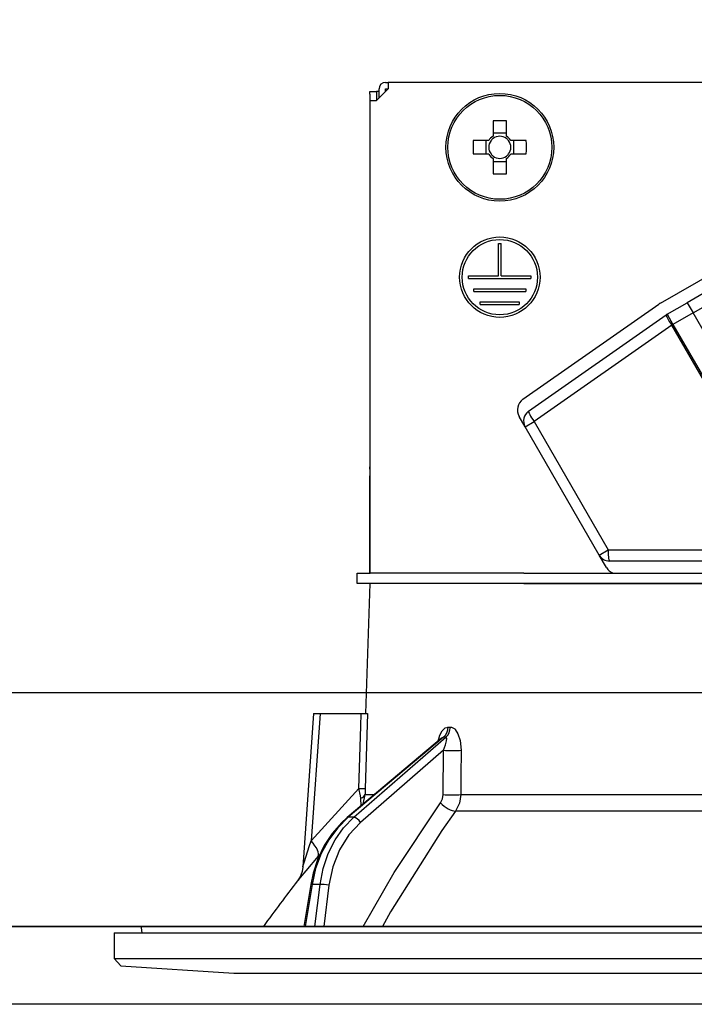
# Model space of a CAD drawing. Units: millimetres. Extents: x -108 to 6060, y -162 to 4222.
# Drawn here: x 618 to 670, y 2697 to 2773 of the extents above; entities that cross this region are included whole.
import ezdxf

# ---------------------------------------------------------------- set-up
doc = ezdxf.new("R2010")
doc.units = ezdxf.units.MM
doc.header["$LTSCALE"] = 3.75
for name, color, linetype, lineweight in [('メイン', 7, 'Continuous', 9), ('照明等', 134, 'Continuous', 9), ('熱源、換気扇', 214, 'Continuous', 9)]:
    doc.layers.add(name, color=color, linetype=linetype, lineweight=lineweight)
doc.styles.get("Standard").update_dxf_attribs({"font": 'txt', "bigfont": 'bigfont'})
doc.styles.add('ＭＳ ゴシック', font='txt')
doc.dimstyles.get("Standard").update_dxf_attribs({"dimtxt": 0.18, "dimasz": 0.18, "dimexe": 0.18, "dimexo": 0.0625, "dimgap": 0.09, "dimtad": 0, "dimtih": 1, "dimtoh": 1, "dimdec": 4, "dimzin": 0, "dimdsep": 46, "dimtxsty": 'Standard', "dimcen": 0.09, "dimadec": 0, "dimazin": 0, "dimtfac": 1, "dimtdec": 4, "dimtofl": 0, "dimtmove": 0, "dimatfit": 3, "dimfxl": 1, "dimtolj": 1, "dimtzin": 0, "dimarcsym": 0})

# ---------------------------------------------------------------- blocks, each defined once
blk = doc.blocks.new('_DOT')
at = {"color": 0}
blk.add_line((-0.5, 0), (-1, 0), dxfattribs=at)
at = {"color": 0, "const_width": 0.5}
blk.add_lwpolyline([(-0.25, 0, 1), (0.25, 0, 1)], format="xyb", close=True, dxfattribs=at)
blk = doc.blocks.new('Dim78')
at = {"layer": '熱源、換気扇', "color": 214, "linetype": 'Continuous', "lineweight": 30}
for p, q in [((554.76, 2956.194), (554.76, 3099.487)), ((792.76, 2736.284), (792.76, 3099.487)), ((554.76, 3084.487), (792.76, 3084.487))]:
    blk.add_line(p, q, dxfattribs=at)
at = {"layer": '熱源、換気扇', "color": 214, "linetype": 'Continuous', "lineweight": 30, "xscale": 9, "yscale": 9, "zscale": 9}
for p, rotation in [((554.76, 3084.487), 180), ((792.76, 3084.487), 359.9999999999998)]:
    blk.add_blockref('_DOT', p, dxfattribs=dict(at, rotation=rotation))
at = {"layer": '熱源、換気扇', "color": 214, "linetype": 'Continuous', "lineweight": 9, "insert": (673.76, 3084.487), "char_height": 52.5, "width": 675, "attachment_point": 8, "style": 'ＭＳ ゴシック'}
blk.add_mtext('238', dxfattribs=at)
blk = doc.blocks.new('Dim79')
at = {"layer": '熱源、換気扇', "color": 214, "linetype": 'Continuous', "lineweight": 30}
for p, q in [((292.76, 2736.284), (292.76, 3099.487)), ((554.76, 2956.194), (554.76, 3099.487)), ((292.76, 3084.487), (554.76, 3084.487))]:
    blk.add_line(p, q, dxfattribs=at)
at = {"layer": '熱源、換気扇', "color": 214, "linetype": 'Continuous', "lineweight": 30, "xscale": 9, "yscale": 9, "zscale": 9}
for p, rotation in [((292.76, 3084.487), 180), ((554.76, 3084.487), 359.9999999999998)]:
    blk.add_blockref('_DOT', p, dxfattribs=dict(at, rotation=rotation))
at = {"layer": '熱源、換気扇', "color": 214, "linetype": 'Continuous', "lineweight": 9, "insert": (423.76, 3084.487), "char_height": 52.5, "width": 675, "attachment_point": 8, "style": 'ＭＳ ゴシック'}
blk.add_mtext('262', dxfattribs=at)
blk = doc.blocks.new('Dim80')
at = {"layer": 'メイン', "color": 7, "linetype": 'Continuous', "lineweight": 30}
for p, q in [((304.76, 2736.284), (304.76, 3008.784)), ((322.76, 2736.284), (322.76, 3008.784)), ((304.76, 2993.784), (382.01, 2993.784))]:
    blk.add_line(p, q, dxfattribs=at)
at = {"layer": 'メイン', "color": 7, "linetype": 'Continuous', "lineweight": 30, "xscale": 9, "yscale": 9, "zscale": 9}
for p, rotation in [((304.76, 2993.784), 359.9999999999998), ((322.76, 2993.784), 180)]:
    blk.add_blockref('_DOT', p, dxfattribs=dict(at, rotation=rotation))
at = {"layer": 'メイン', "color": 7, "linetype": 'Continuous', "lineweight": 9, "insert": (329.51, 2986.284), "char_height": 52.5, "width": 387.5, "attachment_point": 1, "style": 'ＭＳ ゴシック'}
blk.add_mtext('18', dxfattribs=at)
blk = doc.blocks.new('Dim82')
at = {"layer": 'メイン', "color": 7, "linetype": 'Continuous', "lineweight": 30}
for p, q in [((322.76, 2736.284), (322.76, 3008.784)), ((572.76, 2736.284), (572.76, 3008.784)), ((322.76, 2993.784), (572.76, 2993.784))]:
    blk.add_line(p, q, dxfattribs=at)
at = {"layer": 'メイン', "color": 7, "linetype": 'Continuous', "lineweight": 30, "xscale": 9, "yscale": 9, "zscale": 9}
for p, rotation in [((322.76, 2993.784), 180), ((572.76, 2993.784), 359.9999999999998)]:
    blk.add_blockref('_DOT', p, dxfattribs=dict(at, rotation=rotation))
at = {"layer": 'メイン', "color": 7, "linetype": 'Continuous', "lineweight": 9, "insert": (447.76, 2993.784), "char_height": 52.5, "width": 675, "attachment_point": 8, "style": 'ＭＳ ゴシック'}
blk.add_mtext('250', dxfattribs=at)
blk = doc.blocks.new('*G122')
at = {"layer": '照明等', "color": 134, "linetype": 'Continuous', "lineweight": 30}
for p, q in [((646.66, 2767.784), (645.76, 2766.884)), ((645.96, 2767.084), (645.96, 2767.784)), ((646.46, 2768.284), (646.66, 2768.284)), ((646.46, 2767.784), (646.66, 2767.784)), ((646.46, 2767.584), (646.46, 2767.784)), ((646.66, 2768.284), (646.66, 2767.784)), ((714.86, 2768.284), (646.66, 2768.284)), ((645.257, 2767.584), (645.757, 2767.584)), ((645.257, 2767.384), (645.257, 2767.584)), ((645.257, 2767.384), (645.257, 2738.684)), ((645.757, 2767.584), (645.757, 2767.384)), ((645.96, 2767.584), (645.757, 2767.584)), ((645.757, 2767.384), (645.757, 2766.884)), ((645.26, 2766.884), (645.76, 2766.884)), ((645.26, 2766.884), (645.26, 2730.484)), ((654.745, 2765.326), (654.745, 2764.137)), ((655.775, 2764.137), (655.775, 2765.326)), ((667.646, 2751.289), (691.982, 2765.339)), ((655.775, 2764.372), (654.745, 2764.372)), ((654.407, 2763.799), (653.217, 2763.799)), ((654.172, 2763.799), (654.172, 2762.769)), ((657.303, 2763.799), (656.113, 2763.799)), ((656.348, 2762.769), (656.348, 2763.799)), ((653.217, 2762.769), (654.407, 2762.769)), ((656.113, 2762.769), (657.303, 2762.769)), ((654.745, 2762.431), (654.745, 2761.241)), ((654.745, 2762.196), (655.775, 2762.196)), ((655.775, 2761.241), (655.775, 2762.431)), ((655.16, 2755.884), (655.36, 2755.884)), ((655.16, 2753.384), (655.16, 2755.884)), ((655.36, 2753.384), (655.36, 2755.884)), ((652.86, 2753.384), (655.16, 2753.384)), ((652.86, 2753.184), (652.86, 2753.384)), ((655.36, 2753.384), (657.66, 2753.384)), ((657.66, 2753.384), (657.66, 2753.184)), ((652.86, 2753.184), (657.66, 2753.184)), ((653.26, 2752.384), (657.26, 2752.384)), ((653.26, 2752.184), (653.26, 2752.384)), ((653.26, 2752.184), (657.26, 2752.184)), ((657.26, 2752.384), (657.26, 2752.184)), ((671.232, 2752.205), (669.696, 2751.318)), ((653.76, 2751.384), (656.76, 2751.384)), ((653.76, 2751.184), (653.76, 2751.384)), ((653.76, 2751.184), (656.76, 2751.184)), ((656.76, 2751.384), (656.76, 2751.184)), ((657.046, 2743.876), (667.507, 2751.2)), ((668.146, 2750.423), (669.696, 2751.318)), ((669.696, 2751.318), (670.146, 2750.539)), ((657.473, 2742.954), (668.08, 2750.381)), ((668.146, 2750.423), (668.596, 2749.644)), ((670.146, 2750.539), (668.596, 2749.644)), ((670.146, 2750.539), (670.914, 2750.982)), ((680.139, 2733.231), (670.146, 2750.539)), ((668.506, 2749.592), (657.899, 2742.165)), ((668.506, 2749.592), (668.596, 2749.644)), ((678.297, 2732.635), (668.506, 2749.592)), ((668.596, 2749.644), (678.388, 2732.685)), ((657.21, 2741.767), (656.754, 2742.557)), ((657.21, 2741.767), (657.899, 2742.165)), ((657.899, 2742.165), (663.611, 2732.272)), ((662.921, 2731.874), (657.21, 2741.767)), ((645.257, 2738.484), (645.257, 2738.684)), ((645.257, 2738.684), (645.26, 2738.684)), ((645.26, 2738.484), (645.257, 2738.484)), ((645.257, 2738.484), (645.257, 2737.984)), ((645.257, 2736.484), (645.257, 2737.984)), ((645.26, 2737.984), (645.257, 2737.984)), ((645.26, 2736.484), (645.257, 2736.484)), ((645.257, 2730.484), (645.257, 2736.484)), ((662.921, 2731.874), (663.611, 2732.272)), ((663.611, 2732.272), (675.26, 2732.272)), ((663.47, 2730.924), (662.921, 2731.874)), ((675.26, 2731.424), (663.701, 2731.424)), ((644.26, 2729.684), (644.26, 2730.484)), ((644.26, 2730.484), (645.262, 2730.484)), ((657.114, 2730.484), (645.262, 2730.484)), ((657.114, 2730.484), (673.26, 2730.484)), ((645.262, 2729.684), (644.26, 2729.684)), ((645.26, 2729.684), (644.911, 2719.684)), ((657.114, 2729.684), (645.262, 2729.684)), ((657.114, 2729.684), (673.26, 2729.684)), ((673.26, 2729.684), (657.114, 2729.684)), ((640.91, 2719.684), (640.085, 2707.87)), ((641.41, 2719.684), (640.725, 2709.878)), ((641.41, 2719.684), (644.584, 2719.684)), ((651.279, 2718.64), (651.45, 2718.64)), ((650.779, 2717.777), (643.498, 2711.658)), ((650.928, 2717.856), (643.585, 2711.684)), ((644.007, 2711.684), (651.103, 2717.856)), ((651.103, 2717.856), (650.928, 2717.856)), ((650.912, 2716.844), (644.529, 2711.292)), ((650.887, 2713.432), (650.912, 2716.844)), ((640.725, 2709.878), (644.393, 2713.901)), ((644.582, 2712.569), (644.566, 2713.153)), ((644.737, 2712.699), (644.881, 2713.432)), ((644.881, 2713.432), (645.609, 2713.432)), ((652.25, 2713.432), (673.26, 2713.432)), ((644.007, 2711.684), (643.585, 2711.684)), ((673.26, 2712.165), (651.852, 2712.165)), ((641.439, 2708.878), (641.269, 2708.68)), ((640.703, 2706.515), (640.171, 2703.284)), ((640.793, 2706.52), (640.26, 2703.284)), ((641.409, 2706.52), (640.793, 2706.52)), ((641.007, 2703.284), (641.409, 2706.52)), ((642.099, 2706.451), (641.705, 2703.284)), ((625.56, 2702.784), (625.56, 2700.82)), ((625.56, 2702.784), (735.96, 2702.784)), ((627.628, 2703.166), (627.696, 2702.784)), ((627.727, 2703.284), (733.794, 2703.284)), ((625.56, 2700.82), (626.059, 2700.251)), ((625.56, 2700.82), (735.96, 2700.82)), ((626.059, 2700.251), (634.76, 2699.684)), ((634.76, 2699.684), (726.76, 2699.684))]:
    blk.add_line(p, q, dxfattribs=at)
for points in [[(640.91, 2719.684), (640.914, 2719.684), (640.95, 2719.684), (641.021, 2719.684), (641.124, 2719.684), (641.255, 2719.684), (641.41, 2719.684)], [(644.393, 2713.901), (644.551, 2718.702), (644.584, 2719.684)], [(644.584, 2719.684), (644.842, 2719.684), (645.015, 2719.684), (645.079, 2719.684)], [(645.079, 2719.684), (644.914, 2714.691), (644.888, 2713.901)], [(650.502, 2717.544), (650.643, 2718.011), (650.826, 2718.35), (651.039, 2718.564), (651.279, 2718.64)], [(651.45, 2718.64), (651.551, 2718.628), (651.783, 2718.493), (651.821, 2718.455), (652.037, 2718.123), (652.208, 2717.589), (652.277, 2716.844)], [(650.796, 2717.792), (650.795, 2717.79), (650.777, 2717.778)], [(650.928, 2717.856), (650.875, 2717.842), (650.823, 2717.811), (650.782, 2717.774)], [(650.912, 2716.844), (651.084, 2717.263), (651.166, 2717.563), (651.179, 2717.749), (651.164, 2717.812), (651.133, 2717.848), (651.103, 2717.856)], [(652.277, 2716.844), (652.261, 2714.846), (652.25, 2713.432)], [(644.566, 2713.153), (644.527, 2713.333), (644.393, 2713.901)], [(644.888, 2713.901), (644.881, 2713.541), (644.881, 2713.432)], [(650.691, 2712.799), (650.839, 2713.104), (650.887, 2713.432)], [(652.25, 2713.432), (652.148, 2712.775), (651.852, 2712.165)], [(644.725, 2703.284), (647.111, 2707.425), (650.691, 2712.799)], [(643.498, 2711.658), (643.071, 2711.268), (642.353, 2710.447), (641.741, 2709.511), (641.248, 2708.478), (640.885, 2707.372), (640.703, 2706.515)], [(643.585, 2711.684), (642.776, 2710.886), (642.077, 2709.946), (641.505, 2708.887), (641.073, 2707.736), (640.793, 2706.52)], [(641.409, 2706.52), (641.644, 2707.736), (642.032, 2708.887), (642.565, 2709.946), (643.229, 2710.886), (644.007, 2711.684)], [(651.852, 2712.165), (650.8, 2710.664), (646.842, 2704.403), (646.214, 2703.284)], [(644.529, 2711.292), (643.634, 2710.335), (642.913, 2709.178), (642.395, 2707.867), (642.099, 2706.451)], [(640.085, 2707.869), (640.086, 2707.872), (640.095, 2707.899), (640.121, 2707.984), (640.213, 2708.272), (640.58, 2709.425), (640.725, 2709.878)], [(641.269, 2708.68), (640.317, 2707.553), (639.889, 2707.042), (639.721, 2706.841), (639.671, 2706.781)], [(640.083, 2707.869), (640.083, 2707.851), (640.027, 2707.509), (639.932, 2707.228), (639.826, 2707.013), (639.731, 2706.863), (639.67, 2706.781)]]:
    blk.add_lwpolyline(points, dxfattribs=at)
for centre, radius in [((655.26, 2763.284), 4.15), ((655.26, 2763.284), 4.002), ((655.26, 2753.284), 3.1), ((655.26, 2753.284), 2.9)]:
    blk.add_circle(centre, radius, dxfattribs=at)
for centre, radius, start, end in [((646.46, 2767.784), 0.5, 90, 180), ((655.26, 2763.284), 0.997, 121.11494, 148.88506), ((655.26, 2763.284), 0.851, 127.2411, 142.7589), ((655.26, 2763.284), 0.851, 52.7589, 127.2411), ((655.26, 2763.284), 0.997, 31.11494, 58.88506), ((655.26, 2763.284), 0.851, 37.2411, 52.7589), ((655.26, 2763.284), 0.851, 142.7589, 217.2411), ((655.26, 2763.284), 0.851, 322.7589, 37.2411), ((655.26, 2763.284), 0.997, 211.11494, 238.88506), ((655.26, 2763.284), 0.851, 217.2411, 232.7589), ((655.26, 2763.284), 0.851, 232.7589, 307.2411), ((655.26, 2763.284), 0.997, 301.11494, 328.88506), ((655.26, 2763.284), 0.851, 307.2411, 322.7589), ((668.596, 2749.644), 1.9, 120, 125), ((668.596, 2749.644), 0.9, 120, 125), ((657.62, 2743.057), 1, 125, 210), ((657.989, 2742.217), 0.9, 125, 210), ((663.701, 2732.324), 0.9, 210, 270), ((664.336, 2731.424), 1, 210, 250.00894), ((719.913, 2644.136), 101.8, 142.02138, 144.47786), ((627.727, 2703.184), 0.1, 90, 190)]:
    blk.add_arc(centre, radius, start, end, dxfattribs=at)
for centre, major_axis, ratio, start_param, end_param in [((655.26, 2760.849), (-10.049, 0), 0.446198, -1.622069, -1.519524), ((657.695, 2763.284), (0, -10.049), 0.446198, -1.622069, -1.519524), ((652.825, 2763.284), (0, 10.049), 0.446198, -1.622069, -1.519524), ((655.26, 2765.719), (10.049, 0), 0.446198, -1.622069, -1.519524), ((668.596, 2749.644), (-0.516, 0.737), 0.115067, 0, 1.56073), ((657.989, 2742.217), (-0.516, 0.737), 0.115067, 0, 1.56073), ((663.701, 2732.324), (0, -0.9), 0.100194, -1.513014, 0), ((650.458, 2718.675), (-0.005, -1), 0.821576, 0.615142, 1.540173), ((650.633, 2718.675), (0.005, -1), 0.816706, 0.606652, 1.531683), ((651.485, 2716.879), (-1, 0.007), 0.047692, 0.960687, 2.485011), ((643.893, 2713.936), (0.999, -0.033), 0.021274, -7.32972, -6.382811), ((643.887, 2713.467), (-1, -0.015), 0.439067, 2.310188, 3.027643), ((651.46, 2713.467), (-1, 0.007), 0.047633, 0.960683, 2.481939), ((651.264, 2712.833), (0.813, -0.582), 0.404299, -2.033009, -0.52172), ((643.82, 2711.275), (-0.322, 0.383), 0.453348, -0.378039, -0.000363), ((644.242, 2711.275), (-0.328, 0.377), 0.486156, -1.928192, -0.385987), ((639.726, 2709.948), (-1.524, 1.295), 0.324618, -3.089939, -1.985955), ((641.196, 2706.434), (-0.493, 0.081), 0.071387, -0.602019, 0), ((641.813, 2706.434), (-0.496, 0.062), 0.127696, -2.170664, -0.605928)]:
    blk.add_ellipse(centre, major_axis=major_axis, ratio=ratio, start_param=start_param, end_param=end_param, dxfattribs=at)
blk = doc.blocks.new('*G121')
blk.add_blockref('*G122', (0, 0))
blk = doc.blocks.new('*G140')
at = {"layer": '熱源、換気扇', "color": 214, "linetype": 'Continuous', "lineweight": 30}
for p, q in [((719.261, 2703.284), (390.261, 2703.284)), ((719.261, 2697.284), (390.261, 2697.284))]:
    blk.add_line(p, q, dxfattribs=at)

msp = doc.modelspace()

# ---------------------------------------------------------------- linework, layer by layer
at = {"layer": 'メイン', "color": 7, "linetype": 'Continuous', "lineweight": 30}
for p, q in [((792.76, 2721.284), (292.76, 2721.284)), ((322.76, 2703.284), (783.76, 2703.284)), ((695.76, 2703.284), (415.76, 2703.284)), ((641.76, 2703.284), (728.76, 2703.284))]:
    msp.add_line(p, q, dxfattribs=at)

# ---------------------------------------------------------------- block references
for name in ['*G140', '*G121']:
    msp.add_blockref(name, (0, 0))

# ---------------------------------------------------------------- dimensions: what is measured, and where the dimension line sits
for base, p1, p2, override, picture, middle in [((572.76, 2993.784), (322.76, 2721.284), (572.76, 2721.284), {"dimscale": 1, "dimtxt": 52.5, "dimasz": 9, "dimexe": 15, "dimexo": 15, "dimgap": 0, "dimtad": 1, "dimtih": 0, "dimtoh": 0, "dimdec": 2, "dimzin": 8, "dimtxsty": 'ＭＳ ゴシック', "dimblk1": 'DOT', "dimblk2": 'DOT', "dimsah": 1, "dimse1": 0, "dimse2": 0, "dimtix": 0, "dimtofl": 1, "dimtmove": 1, "dimatfit": 2, "dimtzin": 8}, 'Dim82', (447.76, 2993.784)), ((322.76, 2993.784), (304.76, 2721.284), (322.76, 2721.284), {"dimscale": 1, "dimtxt": 52.5, "dimasz": 9, "dimexe": 15, "dimexo": 15, "dimgap": 0, "dimtad": 1, "dimtih": 0, "dimtoh": 0, "dimdec": 2, "dimzin": 8, "dimtxsty": 'ＭＳ ゴシック', "dimblk1": 'DOT', "dimblk2": 'DOT', "dimsah": 1, "dimse1": 0, "dimse2": 0, "dimtix": 0, "dimtofl": 1, "dimtmove": 2, "dimatfit": 2, "dimtzin": 8}, 'Dim80', (355.76, 2960.034))]:
    dim = msp.add_linear_dim(base=base, p1=p1, p2=p2, dimstyle='Standard', override=override, dxfattribs=at)
    dim.commit()
    dim.dimension.update_dxf_attribs({"geometry": picture, "text_midpoint": middle, "dimtype": 160})
at = {"layer": '熱源、換気扇', "color": 214, "linetype": 'Continuous', "lineweight": 30}
for base, p1, p2, picture, middle in [((554.76, 3084.487), (292.76, 2721.284), (554.76, 2941.194), 'Dim79', (423.76, 3084.487)), ((792.76, 3084.487), (554.76, 2941.194), (792.76, 2721.284), 'Dim78', (673.76, 3084.487))]:
    dim = msp.add_linear_dim(base=base, p1=p1, p2=p2, dimstyle='Standard', override={"dimscale": 1, "dimtxt": 52.5, "dimasz": 9, "dimexe": 15, "dimexo": 15, "dimgap": 0, "dimtad": 1, "dimtih": 0, "dimtoh": 0, "dimdec": 2, "dimzin": 8, "dimtxsty": 'ＭＳ ゴシック', "dimblk1": 'DOT', "dimblk2": 'DOT', "dimsah": 1, "dimse1": 0, "dimse2": 0, "dimtix": 0, "dimtofl": 1, "dimtmove": 1, "dimatfit": 2, "dimtzin": 8}, dxfattribs=at)
    dim.commit()
    dim.dimension.update_dxf_attribs({"geometry": picture, "text_midpoint": middle, "dimtype": 160})

doc.saveas('drawing.dxf')
